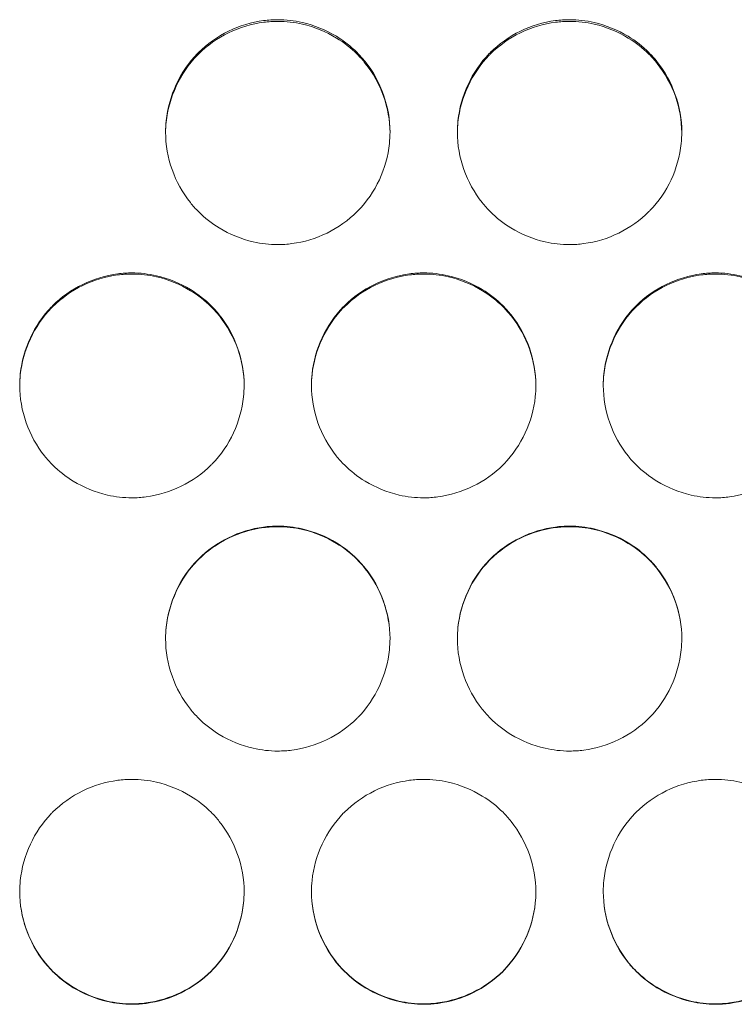
# Model space of a CAD drawing. Units: millimetres. Extents: x 0 to 2354, y 0 to 1154.
# Drawn here: x 687 to 699, y 862 to 880 of the extents above; entities that cross this region are included whole.
import ezdxf

# ---------------------------------------------------------------- set-up
doc = ezdxf.new("R2010")
doc.units = ezdxf.units.MM
doc.layers.add('Visible (ISO)', color=7, linetype='Continuous', lineweight=15)

msp = doc.modelspace()

# ---------------------------------------------------------------- linework, layer by layer
at = {"layer": 'Visible (ISO)'}
for points, knots in [([(693.2, 877.68), (693.2, 877.905), (693.159, 878.133), (693.084, 878.345), (693.009, 878.557), (692.898, 878.76), (692.758, 878.935), (692.713, 878.991), (692.665, 879.045), (692.614, 879.096), (692.503, 879.207), (692.377, 879.305), (692.244, 879.386), (692.057, 879.499), (691.849, 879.584), (691.636, 879.633), (691.494, 879.665), (691.347, 879.682), (691.2, 879.682), (691.115, 879.682), (691.031, 879.677), (690.948, 879.666), (690.732, 879.637), (690.518, 879.572), (690.323, 879.477), (690.125, 879.381), (689.941, 879.251), (689.786, 879.096), (689.78, 879.09), (689.774, 879.084), (689.768, 879.078), (689.613, 878.918), (689.484, 878.729), (689.39, 878.527), (689.296, 878.325), (689.234, 878.104), (689.211, 877.882), (689.204, 877.815), (689.2, 877.747), (689.2, 877.68)], [0, 0, 0, 0, 0.108039, 0.108039, 0.108039, 0.215913, 0.215913, 0.215913, 0.250265, 0.250265, 0.250265, 0.325353, 0.325353, 0.325353, 0.430172, 0.430172, 0.430172, 0.500182, 0.500182, 0.500182, 0.540529, 0.540529, 0.540529, 0.64489, 0.64489, 0.64489, 0.750139, 0.750139, 0.750139, 0.754209, 0.754209, 0.754209, 0.860958, 0.860958, 0.860958, 0.967939, 0.967939, 0.967939, 1, 1, 1, 1]), ([(693.2, 877.667), (693.198, 877.887), (693.158, 878.11), (693.085, 878.318), (693.01, 878.529), (692.899, 878.73), (692.759, 878.905), (692.714, 878.962), (692.666, 879.016), (692.614, 879.068), (692.504, 879.178), (692.379, 879.275), (692.247, 879.355), (692.06, 879.469), (691.853, 879.553), (691.64, 879.602), (691.497, 879.635), (691.348, 879.653), (691.2, 879.653), (691.117, 879.653), (691.033, 879.647), (690.951, 879.637), (690.735, 879.609), (690.521, 879.544), (690.324, 879.449), (690.126, 879.353), (689.941, 879.223), (689.786, 879.068), (689.78, 879.062), (689.774, 879.056), (689.768, 879.05), (689.613, 878.891), (689.484, 878.701), (689.39, 878.5), (689.296, 878.298), (689.234, 878.078), (689.211, 877.856), (689.204, 877.794), (689.2, 877.73), (689.2, 877.667)], [0.0020086, 0.0020086, 0.0020086, 0.0020086, 0.1077445, 0.1077445, 0.1077445, 0.2153168, 0.2153168, 0.2153168, 0.250089, 0.250089, 0.250089, 0.3245803, 0.3245803, 0.3245803, 0.429412, 0.429412, 0.429412, 0.5001711, 0.5001711, 0.5001711, 0.5400137, 0.5400137, 0.5400137, 0.6447239, 0.6447239, 0.6447239, 0.7503056, 0.7503056, 0.7503056, 0.7543145, 0.7543145, 0.7543145, 0.8611939, 0.8611939, 0.8611939, 0.968064, 0.968064, 0.968064, 0.9980177, 0.9980177, 0.9980177, 0.9980177]), ([(698.4, 877.68), (698.4, 877.905), (698.359, 878.133), (698.284, 878.345), (698.209, 878.557), (698.098, 878.76), (697.958, 878.935), (697.913, 878.991), (697.865, 879.045), (697.814, 879.096), (697.703, 879.207), (697.577, 879.305), (697.444, 879.386), (697.257, 879.499), (697.049, 879.584), (696.836, 879.633), (696.694, 879.665), (696.547, 879.682), (696.4, 879.682), (696.315, 879.682), (696.231, 879.677), (696.148, 879.666), (695.932, 879.637), (695.718, 879.572), (695.523, 879.477), (695.325, 879.381), (695.141, 879.251), (694.986, 879.096), (694.98, 879.09), (694.974, 879.084), (694.968, 879.078), (694.813, 878.918), (694.684, 878.729), (694.59, 878.527), (694.496, 878.325), (694.434, 878.104), (694.411, 877.882), (694.404, 877.815), (694.4, 877.747), (694.4, 877.68)], [0, 0, 0, 0, 0.108039, 0.108039, 0.108039, 0.215913, 0.215913, 0.215913, 0.250265, 0.250265, 0.250265, 0.325353, 0.325353, 0.325353, 0.430172, 0.430172, 0.430172, 0.500182, 0.500182, 0.500182, 0.540529, 0.540529, 0.540529, 0.64489, 0.64489, 0.64489, 0.750139, 0.750139, 0.750139, 0.754209, 0.754209, 0.754209, 0.860958, 0.860958, 0.860958, 0.967939, 0.967939, 0.967939, 1, 1, 1, 1]), ([(698.4, 877.667), (698.398, 877.887), (698.358, 878.11), (698.285, 878.318), (698.21, 878.529), (698.099, 878.73), (697.959, 878.905), (697.914, 878.962), (697.866, 879.016), (697.814, 879.068), (697.704, 879.178), (697.579, 879.275), (697.447, 879.355), (697.26, 879.469), (697.053, 879.553), (696.84, 879.602), (696.697, 879.635), (696.548, 879.653), (696.4, 879.653), (696.317, 879.653), (696.233, 879.647), (696.151, 879.637), (695.935, 879.609), (695.721, 879.544), (695.524, 879.449), (695.326, 879.353), (695.141, 879.223), (694.986, 879.068), (694.98, 879.062), (694.974, 879.056), (694.968, 879.05), (694.813, 878.891), (694.684, 878.701), (694.59, 878.5), (694.496, 878.298), (694.434, 878.078), (694.411, 877.856), (694.404, 877.794), (694.4, 877.73), (694.4, 877.667)], [0.0020086, 0.0020086, 0.0020086, 0.0020086, 0.1077445, 0.1077445, 0.1077445, 0.2153168, 0.2153168, 0.2153168, 0.250089, 0.250089, 0.250089, 0.3245803, 0.3245803, 0.3245803, 0.429412, 0.429412, 0.429412, 0.5001711, 0.5001711, 0.5001711, 0.5400137, 0.5400137, 0.5400137, 0.6447239, 0.6447239, 0.6447239, 0.7503056, 0.7503056, 0.7503056, 0.7543145, 0.7543145, 0.7543145, 0.8611939, 0.8611939, 0.8611939, 0.968064, 0.968064, 0.968064, 0.9980177, 0.9980177, 0.9980177, 0.9980177]), ([(689.2, 877.68), (689.2, 877.455), (689.241, 877.227), (689.316, 877.014), (689.391, 876.802), (689.502, 876.6), (689.642, 876.424), (689.687, 876.368), (689.735, 876.315), (689.786, 876.264), (689.897, 876.152), (690.023, 876.055), (690.156, 875.973), (690.343, 875.86), (690.551, 875.776), (690.764, 875.727), (690.906, 875.694), (691.053, 875.677), (691.2, 875.677), (691.285, 875.677), (691.369, 875.683), (691.452, 875.694), (691.668, 875.722), (691.882, 875.787), (692.077, 875.883), (692.275, 875.979), (692.459, 876.108), (692.614, 876.264), (692.62, 876.27), (692.626, 876.276), (692.632, 876.282), (692.787, 876.441), (692.916, 876.63), (693.01, 876.832), (693.104, 877.034), (693.166, 877.255), (693.189, 877.478), (693.196, 877.544), (693.2, 877.612), (693.2, 877.68)], [0, 0, 0, 0, 0.108039, 0.108039, 0.108039, 0.215913, 0.215913, 0.215913, 0.250265, 0.250265, 0.250265, 0.325353, 0.325353, 0.325353, 0.430172, 0.430172, 0.430172, 0.500182, 0.500182, 0.500182, 0.540529, 0.540529, 0.540529, 0.64489, 0.64489, 0.64489, 0.750139, 0.750139, 0.750139, 0.754209, 0.754209, 0.754209, 0.860958, 0.860958, 0.860958, 0.967939, 0.967939, 0.967939, 1, 1, 1, 1]), ([(694.4, 877.68), (694.4, 877.455), (694.441, 877.227), (694.516, 877.014), (694.591, 876.802), (694.702, 876.6), (694.842, 876.424), (694.887, 876.368), (694.935, 876.315), (694.986, 876.264), (695.097, 876.152), (695.223, 876.055), (695.356, 875.973), (695.543, 875.86), (695.751, 875.776), (695.964, 875.727), (696.106, 875.694), (696.253, 875.677), (696.4, 875.677), (696.485, 875.677), (696.569, 875.683), (696.652, 875.694), (696.868, 875.722), (697.082, 875.787), (697.277, 875.883), (697.475, 875.979), (697.659, 876.108), (697.814, 876.264), (697.82, 876.27), (697.826, 876.276), (697.832, 876.282), (697.987, 876.441), (698.116, 876.63), (698.21, 876.832), (698.304, 877.034), (698.366, 877.255), (698.389, 877.478), (698.396, 877.544), (698.4, 877.612), (698.4, 877.68)], [0, 0, 0, 0, 0.108039, 0.108039, 0.108039, 0.215913, 0.215913, 0.215913, 0.250265, 0.250265, 0.250265, 0.325353, 0.325353, 0.325353, 0.430172, 0.430172, 0.430172, 0.500182, 0.500182, 0.500182, 0.540529, 0.540529, 0.540529, 0.64489, 0.64489, 0.64489, 0.750139, 0.750139, 0.750139, 0.754209, 0.754209, 0.754209, 0.860958, 0.860958, 0.860958, 0.967939, 0.967939, 0.967939, 1, 1, 1, 1]), ([(690.6, 873.17), (690.6, 873.395), (690.559, 873.624), (690.484, 873.836), (690.409, 874.048), (690.298, 874.25), (690.158, 874.426), (690.113, 874.482), (690.065, 874.536), (690.014, 874.586), (689.903, 874.698), (689.777, 874.796), (689.644, 874.877), (689.457, 874.99), (689.249, 875.075), (689.036, 875.123), (688.894, 875.156), (688.747, 875.173), (688.6, 875.173), (688.515, 875.173), (688.431, 875.167), (688.348, 875.156), (688.132, 875.128), (687.918, 875.063), (687.723, 874.968), (687.525, 874.871), (687.341, 874.742), (687.186, 874.586), (687.18, 874.58), (687.174, 874.574), (687.168, 874.568), (687.013, 874.409), (686.884, 874.22), (686.79, 874.018), (686.696, 873.816), (686.634, 873.595), (686.611, 873.373), (686.604, 873.306), (686.6, 873.238), (686.6, 873.17)], [0, 0, 0, 0, 0.108039, 0.108039, 0.108039, 0.215913, 0.215913, 0.215913, 0.250265, 0.250265, 0.250265, 0.325353, 0.325353, 0.325353, 0.430172, 0.430172, 0.430172, 0.500182, 0.500182, 0.500182, 0.540529, 0.540529, 0.540529, 0.64489, 0.64489, 0.64489, 0.750139, 0.750139, 0.750139, 0.754209, 0.754209, 0.754209, 0.860958, 0.860958, 0.860958, 0.967939, 0.967939, 0.967939, 1, 1, 1, 1]), ([(690.6, 873.163), (690.599, 873.384), (690.559, 873.609), (690.485, 873.818), (690.41, 874.029), (690.299, 874.231), (690.159, 874.406), (690.114, 874.462), (690.066, 874.516), (690.014, 874.568), (689.904, 874.678), (689.779, 874.775), (689.647, 874.856), (689.46, 874.969), (689.253, 875.054), (689.04, 875.103), (688.897, 875.136), (688.748, 875.153), (688.6, 875.153), (688.517, 875.153), (688.433, 875.148), (688.351, 875.137), (688.135, 875.109), (687.921, 875.044), (687.724, 874.949), (687.526, 874.853), (687.341, 874.723), (687.186, 874.568), (687.18, 874.562), (687.174, 874.556), (687.168, 874.55), (687.013, 874.391), (686.884, 874.202), (686.79, 874), (686.696, 873.798), (686.634, 873.578), (686.611, 873.356), (686.604, 873.292), (686.6, 873.227), (686.6, 873.163)], [0.0012442, 0.0012442, 0.0012442, 0.0012442, 0.1077445, 0.1077445, 0.1077445, 0.2153168, 0.2153168, 0.2153168, 0.250089, 0.250089, 0.250089, 0.3245803, 0.3245803, 0.3245803, 0.429412, 0.429412, 0.429412, 0.5001711, 0.5001711, 0.5001711, 0.5400137, 0.5400137, 0.5400137, 0.6447239, 0.6447239, 0.6447239, 0.7503056, 0.7503056, 0.7503056, 0.7543145, 0.7543145, 0.7543145, 0.8611939, 0.8611939, 0.8611939, 0.968064, 0.968064, 0.968064, 0.9987721, 0.9987721, 0.9987721, 0.9987721]), ([(695.8, 873.17), (695.8, 873.395), (695.759, 873.624), (695.684, 873.836), (695.609, 874.048), (695.498, 874.25), (695.358, 874.426), (695.313, 874.482), (695.265, 874.536), (695.214, 874.586), (695.103, 874.698), (694.977, 874.796), (694.844, 874.877), (694.657, 874.99), (694.449, 875.075), (694.236, 875.123), (694.094, 875.156), (693.947, 875.173), (693.8, 875.173), (693.715, 875.173), (693.631, 875.167), (693.548, 875.156), (693.332, 875.128), (693.118, 875.063), (692.923, 874.968), (692.725, 874.871), (692.541, 874.742), (692.386, 874.586), (692.38, 874.58), (692.374, 874.574), (692.368, 874.568), (692.213, 874.409), (692.084, 874.22), (691.99, 874.018), (691.896, 873.816), (691.834, 873.595), (691.811, 873.373), (691.804, 873.306), (691.8, 873.238), (691.8, 873.17)], [0, 0, 0, 0, 0.108039, 0.108039, 0.108039, 0.215913, 0.215913, 0.215913, 0.250265, 0.250265, 0.250265, 0.325353, 0.325353, 0.325353, 0.430172, 0.430172, 0.430172, 0.500182, 0.500182, 0.500182, 0.540529, 0.540529, 0.540529, 0.64489, 0.64489, 0.64489, 0.750139, 0.750139, 0.750139, 0.754209, 0.754209, 0.754209, 0.860958, 0.860958, 0.860958, 0.967939, 0.967939, 0.967939, 1, 1, 1, 1]), ([(695.8, 873.163), (695.799, 873.384), (695.759, 873.609), (695.685, 873.818), (695.61, 874.029), (695.499, 874.231), (695.359, 874.406), (695.314, 874.462), (695.266, 874.516), (695.214, 874.568), (695.104, 874.678), (694.979, 874.775), (694.847, 874.856), (694.66, 874.969), (694.453, 875.054), (694.24, 875.103), (694.097, 875.136), (693.948, 875.153), (693.8, 875.153), (693.717, 875.153), (693.633, 875.148), (693.551, 875.137), (693.335, 875.109), (693.121, 875.044), (692.924, 874.949), (692.726, 874.853), (692.541, 874.723), (692.386, 874.568), (692.38, 874.562), (692.374, 874.556), (692.368, 874.55), (692.213, 874.391), (692.084, 874.202), (691.99, 874), (691.896, 873.798), (691.834, 873.578), (691.811, 873.356), (691.804, 873.292), (691.8, 873.227), (691.8, 873.163)], [0.0012442, 0.0012442, 0.0012442, 0.0012442, 0.1077445, 0.1077445, 0.1077445, 0.2153168, 0.2153168, 0.2153168, 0.250089, 0.250089, 0.250089, 0.3245803, 0.3245803, 0.3245803, 0.429412, 0.429412, 0.429412, 0.5001711, 0.5001711, 0.5001711, 0.5400137, 0.5400137, 0.5400137, 0.6447239, 0.6447239, 0.6447239, 0.7503056, 0.7503056, 0.7503056, 0.7543145, 0.7543145, 0.7543145, 0.8611939, 0.8611939, 0.8611939, 0.968064, 0.968064, 0.968064, 0.9987721, 0.9987721, 0.9987721, 0.9987721]), ([(701, 873.17), (701, 873.395), (700.959, 873.624), (700.884, 873.836), (700.809, 874.048), (700.698, 874.25), (700.558, 874.426), (700.513, 874.482), (700.465, 874.536), (700.414, 874.586), (700.303, 874.698), (700.177, 874.796), (700.044, 874.877), (699.857, 874.99), (699.649, 875.075), (699.436, 875.123), (699.294, 875.156), (699.147, 875.173), (699, 875.173), (698.915, 875.173), (698.831, 875.167), (698.748, 875.156), (698.532, 875.128), (698.318, 875.063), (698.123, 874.968), (697.925, 874.871), (697.741, 874.742), (697.586, 874.586), (697.58, 874.58), (697.574, 874.574), (697.568, 874.568), (697.413, 874.409), (697.284, 874.22), (697.19, 874.018), (697.096, 873.816), (697.034, 873.595), (697.011, 873.373), (697.004, 873.306), (697, 873.238), (697, 873.17)], [0, 0, 0, 0, 0.108039, 0.108039, 0.108039, 0.215913, 0.215913, 0.215913, 0.250265, 0.250265, 0.250265, 0.325353, 0.325353, 0.325353, 0.430172, 0.430172, 0.430172, 0.500182, 0.500182, 0.500182, 0.540529, 0.540529, 0.540529, 0.64489, 0.64489, 0.64489, 0.750139, 0.750139, 0.750139, 0.754209, 0.754209, 0.754209, 0.860958, 0.860958, 0.860958, 0.967939, 0.967939, 0.967939, 1, 1, 1, 1]), ([(701, 873.163), (700.999, 873.384), (700.959, 873.609), (700.885, 873.818), (700.81, 874.029), (700.699, 874.231), (700.559, 874.406), (700.514, 874.462), (700.466, 874.516), (700.414, 874.568), (700.304, 874.678), (700.179, 874.775), (700.047, 874.856), (699.86, 874.969), (699.653, 875.054), (699.44, 875.103), (699.297, 875.136), (699.148, 875.153), (699, 875.153), (698.917, 875.153), (698.833, 875.148), (698.751, 875.137), (698.535, 875.109), (698.321, 875.044), (698.124, 874.949), (697.926, 874.853), (697.741, 874.723), (697.586, 874.568), (697.58, 874.562), (697.574, 874.556), (697.568, 874.55), (697.413, 874.391), (697.284, 874.202), (697.19, 874), (697.096, 873.798), (697.034, 873.578), (697.011, 873.356), (697.004, 873.292), (697, 873.227), (697, 873.163)], [0.0012442, 0.0012442, 0.0012442, 0.0012442, 0.1077445, 0.1077445, 0.1077445, 0.2153168, 0.2153168, 0.2153168, 0.250089, 0.250089, 0.250089, 0.3245803, 0.3245803, 0.3245803, 0.429412, 0.429412, 0.429412, 0.5001711, 0.5001711, 0.5001711, 0.5400137, 0.5400137, 0.5400137, 0.6447239, 0.6447239, 0.6447239, 0.7503056, 0.7503056, 0.7503056, 0.7543145, 0.7543145, 0.7543145, 0.8611939, 0.8611939, 0.8611939, 0.968064, 0.968064, 0.968064, 0.9987721, 0.9987721, 0.9987721, 0.9987721]), ([(686.6, 873.17), (686.6, 872.945), (686.641, 872.717), (686.716, 872.505), (686.791, 872.293), (686.902, 872.09), (687.042, 871.915), (687.087, 871.859), (687.135, 871.805), (687.186, 871.754), (687.297, 871.643), (687.423, 871.545), (687.556, 871.464), (687.743, 871.35), (687.951, 871.266), (688.164, 871.217), (688.306, 871.185), (688.453, 871.168), (688.6, 871.168), (688.685, 871.168), (688.769, 871.173), (688.852, 871.184), (689.068, 871.213), (689.282, 871.278), (689.477, 871.373), (689.675, 871.469), (689.859, 871.599), (690.014, 871.754), (690.02, 871.76), (690.026, 871.766), (690.032, 871.772), (690.187, 871.932), (690.316, 872.121), (690.41, 872.323), (690.504, 872.525), (690.566, 872.746), (690.589, 872.968), (690.596, 873.035), (690.6, 873.103), (690.6, 873.17)], [0, 0, 0, 0, 0.108039, 0.108039, 0.108039, 0.215913, 0.215913, 0.215913, 0.250265, 0.250265, 0.250265, 0.325353, 0.325353, 0.325353, 0.430172, 0.430172, 0.430172, 0.500182, 0.500182, 0.500182, 0.540529, 0.540529, 0.540529, 0.64489, 0.64489, 0.64489, 0.750139, 0.750139, 0.750139, 0.754209, 0.754209, 0.754209, 0.860958, 0.860958, 0.860958, 0.967939, 0.967939, 0.967939, 1, 1, 1, 1]), ([(691.8, 873.17), (691.8, 872.945), (691.841, 872.717), (691.916, 872.505), (691.991, 872.293), (692.102, 872.09), (692.242, 871.915), (692.287, 871.859), (692.335, 871.805), (692.386, 871.754), (692.497, 871.643), (692.623, 871.545), (692.756, 871.464), (692.943, 871.35), (693.151, 871.266), (693.364, 871.217), (693.506, 871.185), (693.653, 871.168), (693.8, 871.168), (693.885, 871.168), (693.969, 871.173), (694.052, 871.184), (694.268, 871.213), (694.482, 871.278), (694.677, 871.373), (694.875, 871.469), (695.059, 871.599), (695.214, 871.754), (695.22, 871.76), (695.226, 871.766), (695.232, 871.772), (695.387, 871.932), (695.516, 872.121), (695.61, 872.323), (695.704, 872.525), (695.766, 872.746), (695.789, 872.968), (695.796, 873.035), (695.8, 873.103), (695.8, 873.17)], [0, 0, 0, 0, 0.108039, 0.108039, 0.108039, 0.215913, 0.215913, 0.215913, 0.250265, 0.250265, 0.250265, 0.325353, 0.325353, 0.325353, 0.430172, 0.430172, 0.430172, 0.500182, 0.500182, 0.500182, 0.540529, 0.540529, 0.540529, 0.64489, 0.64489, 0.64489, 0.750139, 0.750139, 0.750139, 0.754209, 0.754209, 0.754209, 0.860958, 0.860958, 0.860958, 0.967939, 0.967939, 0.967939, 1, 1, 1, 1]), ([(697, 873.17), (697, 872.945), (697.041, 872.717), (697.116, 872.505), (697.191, 872.293), (697.302, 872.09), (697.442, 871.915), (697.487, 871.859), (697.535, 871.805), (697.586, 871.754), (697.697, 871.643), (697.823, 871.545), (697.956, 871.464), (698.143, 871.35), (698.351, 871.266), (698.564, 871.217), (698.706, 871.185), (698.853, 871.168), (699, 871.168), (699.085, 871.168), (699.169, 871.173), (699.252, 871.184), (699.468, 871.213), (699.682, 871.278), (699.877, 871.373), (700.075, 871.469), (700.259, 871.599), (700.414, 871.754), (700.42, 871.76), (700.426, 871.766), (700.432, 871.772), (700.587, 871.932), (700.716, 872.121), (700.81, 872.323), (700.904, 872.525), (700.966, 872.746), (700.989, 872.968), (700.996, 873.035), (701, 873.103), (701, 873.17)], [0, 0, 0, 0, 0.108039, 0.108039, 0.108039, 0.215913, 0.215913, 0.215913, 0.250265, 0.250265, 0.250265, 0.325353, 0.325353, 0.325353, 0.430172, 0.430172, 0.430172, 0.500182, 0.500182, 0.500182, 0.540529, 0.540529, 0.540529, 0.64489, 0.64489, 0.64489, 0.750139, 0.750139, 0.750139, 0.754209, 0.754209, 0.754209, 0.860958, 0.860958, 0.860958, 0.967939, 0.967939, 0.967939, 1, 1, 1, 1]), ([(693.2, 868.661), (693.2, 868.886), (693.159, 869.114), (693.084, 869.326), (693.009, 869.538), (692.898, 869.741), (692.758, 869.916), (692.713, 869.972), (692.665, 870.026), (692.614, 870.077), (692.503, 870.188), (692.377, 870.286), (692.244, 870.367), (692.057, 870.481), (691.849, 870.565), (691.636, 870.614), (691.494, 870.646), (691.347, 870.663), (691.2, 870.663), (691.115, 870.663), (691.031, 870.658), (690.948, 870.647), (690.732, 870.618), (690.518, 870.553), (690.323, 870.458), (690.125, 870.362), (689.941, 870.232), (689.786, 870.077), (689.78, 870.071), (689.774, 870.065), (689.768, 870.059), (689.613, 869.899), (689.484, 869.71), (689.39, 869.508), (689.296, 869.306), (689.234, 869.085), (689.211, 868.863), (689.204, 868.796), (689.2, 868.728), (689.2, 868.661)], [0, 0, 0, 0, 0.108039, 0.108039, 0.108039, 0.215913, 0.215913, 0.215913, 0.250265, 0.250265, 0.250265, 0.325353, 0.325353, 0.325353, 0.430172, 0.430172, 0.430172, 0.500182, 0.500182, 0.500182, 0.540529, 0.540529, 0.540529, 0.64489, 0.64489, 0.64489, 0.750139, 0.750139, 0.750139, 0.754209, 0.754209, 0.754209, 0.860958, 0.860958, 0.860958, 0.967939, 0.967939, 0.967939, 1, 1, 1, 1]), ([(693.2, 868.661), (693.199, 868.883), (693.159, 869.108), (693.085, 869.318), (693.01, 869.529), (692.899, 869.73), (692.759, 869.905), (692.714, 869.962), (692.666, 870.016), (692.614, 870.068), (692.504, 870.178), (692.379, 870.275), (692.247, 870.356), (692.06, 870.469), (691.853, 870.554), (691.64, 870.603), (691.497, 870.636), (691.348, 870.653), (691.2, 870.653), (691.117, 870.653), (691.033, 870.648), (690.951, 870.637), (690.735, 870.609), (690.521, 870.544), (690.324, 870.449), (690.126, 870.353), (689.941, 870.223), (689.786, 870.068), (689.78, 870.062), (689.774, 870.056), (689.768, 870.05), (689.613, 869.891), (689.484, 869.702), (689.39, 869.5), (689.296, 869.298), (689.234, 869.078), (689.211, 868.856), (689.204, 868.791), (689.2, 868.726), (689.2, 868.661)], [0.0009607, 0.0009607, 0.0009607, 0.0009607, 0.1077445, 0.1077445, 0.1077445, 0.2153168, 0.2153168, 0.2153168, 0.250089, 0.250089, 0.250089, 0.3245803, 0.3245803, 0.3245803, 0.429412, 0.429412, 0.429412, 0.5001711, 0.5001711, 0.5001711, 0.5400137, 0.5400137, 0.5400137, 0.6447239, 0.6447239, 0.6447239, 0.7503056, 0.7503056, 0.7503056, 0.7543145, 0.7543145, 0.7543145, 0.8611939, 0.8611939, 0.8611939, 0.968064, 0.968064, 0.968064, 0.9990519, 0.9990519, 0.9990519, 0.9990519]), ([(698.4, 868.661), (698.4, 868.886), (698.359, 869.114), (698.284, 869.326), (698.209, 869.538), (698.098, 869.741), (697.958, 869.916), (697.913, 869.972), (697.865, 870.026), (697.814, 870.077), (697.703, 870.188), (697.577, 870.286), (697.444, 870.367), (697.257, 870.481), (697.049, 870.565), (696.836, 870.614), (696.694, 870.646), (696.547, 870.663), (696.4, 870.663), (696.315, 870.663), (696.231, 870.658), (696.148, 870.647), (695.932, 870.618), (695.718, 870.553), (695.523, 870.458), (695.325, 870.362), (695.141, 870.232), (694.986, 870.077), (694.98, 870.071), (694.974, 870.065), (694.968, 870.059), (694.813, 869.899), (694.684, 869.71), (694.59, 869.508), (694.496, 869.306), (694.434, 869.085), (694.411, 868.863), (694.404, 868.796), (694.4, 868.728), (694.4, 868.661)], [0, 0, 0, 0, 0.108039, 0.108039, 0.108039, 0.215913, 0.215913, 0.215913, 0.250265, 0.250265, 0.250265, 0.325353, 0.325353, 0.325353, 0.430172, 0.430172, 0.430172, 0.500182, 0.500182, 0.500182, 0.540529, 0.540529, 0.540529, 0.64489, 0.64489, 0.64489, 0.750139, 0.750139, 0.750139, 0.754209, 0.754209, 0.754209, 0.860958, 0.860958, 0.860958, 0.967939, 0.967939, 0.967939, 1, 1, 1, 1]), ([(698.4, 868.661), (698.399, 868.883), (698.359, 869.108), (698.285, 869.318), (698.21, 869.529), (698.099, 869.73), (697.959, 869.905), (697.914, 869.962), (697.866, 870.016), (697.814, 870.068), (697.704, 870.178), (697.579, 870.275), (697.447, 870.356), (697.26, 870.469), (697.053, 870.554), (696.84, 870.603), (696.697, 870.636), (696.548, 870.653), (696.4, 870.653), (696.317, 870.653), (696.233, 870.648), (696.151, 870.637), (695.935, 870.609), (695.721, 870.544), (695.524, 870.449), (695.326, 870.353), (695.141, 870.223), (694.986, 870.068), (694.98, 870.062), (694.974, 870.056), (694.968, 870.05), (694.813, 869.891), (694.684, 869.702), (694.59, 869.5), (694.496, 869.298), (694.434, 869.078), (694.411, 868.856), (694.404, 868.791), (694.4, 868.726), (694.4, 868.661)], [0.0009607, 0.0009607, 0.0009607, 0.0009607, 0.1077445, 0.1077445, 0.1077445, 0.2153168, 0.2153168, 0.2153168, 0.250089, 0.250089, 0.250089, 0.3245803, 0.3245803, 0.3245803, 0.429412, 0.429412, 0.429412, 0.5001711, 0.5001711, 0.5001711, 0.5400137, 0.5400137, 0.5400137, 0.6447239, 0.6447239, 0.6447239, 0.7503056, 0.7503056, 0.7503056, 0.7543145, 0.7543145, 0.7543145, 0.8611939, 0.8611939, 0.8611939, 0.968064, 0.968064, 0.968064, 0.9990519, 0.9990519, 0.9990519, 0.9990519]), ([(689.2, 868.661), (689.2, 868.435), (689.241, 868.207), (689.316, 867.995), (689.391, 867.783), (689.502, 867.581), (689.642, 867.405), (689.687, 867.349), (689.735, 867.295), (689.786, 867.244), (689.897, 867.133), (690.023, 867.035), (690.156, 866.954), (690.343, 866.841), (690.551, 866.756), (690.764, 866.708), (690.906, 866.675), (691.053, 866.658), (691.2, 866.658), (691.285, 866.658), (691.369, 866.663), (691.452, 866.674), (691.668, 866.703), (691.882, 866.768), (692.077, 866.863), (692.275, 866.959), (692.459, 867.089), (692.614, 867.244), (692.62, 867.25), (692.626, 867.256), (692.632, 867.262), (692.787, 867.422), (692.916, 867.611), (693.01, 867.813), (693.104, 868.015), (693.166, 868.236), (693.189, 868.458), (693.196, 868.525), (693.2, 868.593), (693.2, 868.661)], [0, 0, 0, 0, 0.108039, 0.108039, 0.108039, 0.215913, 0.215913, 0.215913, 0.250265, 0.250265, 0.250265, 0.325353, 0.325353, 0.325353, 0.430172, 0.430172, 0.430172, 0.500182, 0.500182, 0.500182, 0.540529, 0.540529, 0.540529, 0.64489, 0.64489, 0.64489, 0.750139, 0.750139, 0.750139, 0.754209, 0.754209, 0.754209, 0.860958, 0.860958, 0.860958, 0.967939, 0.967939, 0.967939, 1, 1, 1, 1]), ([(694.4, 868.661), (694.4, 868.435), (694.441, 868.207), (694.516, 867.995), (694.591, 867.783), (694.702, 867.581), (694.842, 867.405), (694.887, 867.349), (694.935, 867.295), (694.986, 867.244), (695.097, 867.133), (695.223, 867.035), (695.356, 866.954), (695.543, 866.841), (695.751, 866.756), (695.964, 866.708), (696.106, 866.675), (696.253, 866.658), (696.4, 866.658), (696.485, 866.658), (696.569, 866.663), (696.652, 866.674), (696.868, 866.703), (697.082, 866.768), (697.277, 866.863), (697.475, 866.959), (697.659, 867.089), (697.814, 867.244), (697.82, 867.25), (697.826, 867.256), (697.832, 867.262), (697.987, 867.422), (698.116, 867.611), (698.21, 867.813), (698.304, 868.015), (698.366, 868.236), (698.389, 868.458), (698.396, 868.525), (698.4, 868.593), (698.4, 868.661)], [0, 0, 0, 0, 0.108039, 0.108039, 0.108039, 0.215913, 0.215913, 0.215913, 0.250265, 0.250265, 0.250265, 0.325353, 0.325353, 0.325353, 0.430172, 0.430172, 0.430172, 0.500182, 0.500182, 0.500182, 0.540529, 0.540529, 0.540529, 0.64489, 0.64489, 0.64489, 0.750139, 0.750139, 0.750139, 0.754209, 0.754209, 0.754209, 0.860958, 0.860958, 0.860958, 0.967939, 0.967939, 0.967939, 1, 1, 1, 1]), ([(690.6, 864.151), (690.6, 864.376), (690.559, 864.604), (690.484, 864.816), (690.409, 865.028), (690.298, 865.231), (690.158, 865.406), (690.113, 865.462), (690.065, 865.516), (690.014, 865.567), (689.903, 865.678), (689.777, 865.776), (689.644, 865.857), (689.457, 865.971), (689.249, 866.055), (689.036, 866.104), (688.894, 866.136), (688.747, 866.154), (688.6, 866.154), (688.515, 866.154), (688.431, 866.148), (688.348, 866.137), (688.132, 866.108), (687.918, 866.043), (687.723, 865.948), (687.525, 865.852), (687.341, 865.722), (687.186, 865.567), (687.18, 865.561), (687.174, 865.555), (687.168, 865.549), (687.013, 865.389), (686.884, 865.2), (686.79, 864.998), (686.696, 864.796), (686.634, 864.575), (686.611, 864.353), (686.604, 864.286), (686.6, 864.218), (686.6, 864.151)], [0, 0, 0, 0, 0.108039, 0.108039, 0.108039, 0.215913, 0.215913, 0.215913, 0.250265, 0.250265, 0.250265, 0.325353, 0.325353, 0.325353, 0.430172, 0.430172, 0.430172, 0.500182, 0.500182, 0.500182, 0.540529, 0.540529, 0.540529, 0.64489, 0.64489, 0.64489, 0.750139, 0.750139, 0.750139, 0.754209, 0.754209, 0.754209, 0.860958, 0.860958, 0.860958, 0.967939, 0.967939, 0.967939, 1, 1, 1, 1]), ([(695.8, 864.151), (695.8, 864.376), (695.759, 864.604), (695.684, 864.816), (695.609, 865.028), (695.498, 865.231), (695.358, 865.406), (695.313, 865.462), (695.265, 865.516), (695.214, 865.567), (695.103, 865.678), (694.977, 865.776), (694.844, 865.857), (694.657, 865.971), (694.449, 866.055), (694.236, 866.104), (694.094, 866.136), (693.947, 866.154), (693.8, 866.154), (693.715, 866.154), (693.631, 866.148), (693.548, 866.137), (693.332, 866.108), (693.118, 866.043), (692.923, 865.948), (692.725, 865.852), (692.541, 865.722), (692.386, 865.567), (692.38, 865.561), (692.374, 865.555), (692.368, 865.549), (692.213, 865.389), (692.084, 865.2), (691.99, 864.998), (691.896, 864.796), (691.834, 864.575), (691.811, 864.353), (691.804, 864.286), (691.8, 864.218), (691.8, 864.151)], [0, 0, 0, 0, 0.108039, 0.108039, 0.108039, 0.215913, 0.215913, 0.215913, 0.250265, 0.250265, 0.250265, 0.325353, 0.325353, 0.325353, 0.430172, 0.430172, 0.430172, 0.500182, 0.500182, 0.500182, 0.540529, 0.540529, 0.540529, 0.64489, 0.64489, 0.64489, 0.750139, 0.750139, 0.750139, 0.754209, 0.754209, 0.754209, 0.860958, 0.860958, 0.860958, 0.967939, 0.967939, 0.967939, 1, 1, 1, 1]), ([(701, 864.151), (701, 864.376), (700.959, 864.604), (700.884, 864.816), (700.809, 865.028), (700.698, 865.231), (700.558, 865.406), (700.513, 865.462), (700.465, 865.516), (700.414, 865.567), (700.303, 865.678), (700.177, 865.776), (700.044, 865.857), (699.857, 865.971), (699.649, 866.055), (699.436, 866.104), (699.294, 866.136), (699.147, 866.154), (699, 866.154), (698.915, 866.154), (698.831, 866.148), (698.748, 866.137), (698.532, 866.108), (698.318, 866.043), (698.123, 865.948), (697.925, 865.852), (697.741, 865.722), (697.586, 865.567), (697.58, 865.561), (697.574, 865.555), (697.568, 865.549), (697.413, 865.389), (697.284, 865.2), (697.19, 864.998), (697.096, 864.796), (697.034, 864.575), (697.011, 864.353), (697.004, 864.286), (697, 864.218), (697, 864.151)], [0, 0, 0, 0, 0.108039, 0.108039, 0.108039, 0.215913, 0.215913, 0.215913, 0.250265, 0.250265, 0.250265, 0.325353, 0.325353, 0.325353, 0.430172, 0.430172, 0.430172, 0.500182, 0.500182, 0.500182, 0.540529, 0.540529, 0.540529, 0.64489, 0.64489, 0.64489, 0.750139, 0.750139, 0.750139, 0.754209, 0.754209, 0.754209, 0.860958, 0.860958, 0.860958, 0.967939, 0.967939, 0.967939, 1, 1, 1, 1]), ([(686.6, 864.151), (686.6, 863.926), (686.641, 863.698), (686.716, 863.485), (686.791, 863.273), (686.902, 863.071), (687.042, 862.895), (687.087, 862.839), (687.135, 862.785), (687.186, 862.735), (687.297, 862.623), (687.423, 862.525), (687.556, 862.444), (687.743, 862.331), (687.951, 862.246), (688.164, 862.198), (688.306, 862.165), (688.453, 862.148), (688.6, 862.148), (688.685, 862.148), (688.769, 862.154), (688.852, 862.165), (689.068, 862.193), (689.282, 862.258), (689.477, 862.353), (689.675, 862.45), (689.859, 862.579), (690.014, 862.735), (690.02, 862.741), (690.026, 862.747), (690.032, 862.753), (690.187, 862.912), (690.316, 863.101), (690.41, 863.303), (690.504, 863.505), (690.566, 863.726), (690.589, 863.949), (690.596, 864.015), (690.6, 864.083), (690.6, 864.151)], [0, 0, 0, 0, 0.108039, 0.108039, 0.108039, 0.215913, 0.215913, 0.215913, 0.250265, 0.250265, 0.250265, 0.325353, 0.325353, 0.325353, 0.430172, 0.430172, 0.430172, 0.500182, 0.500182, 0.500182, 0.540529, 0.540529, 0.540529, 0.64489, 0.64489, 0.64489, 0.750139, 0.750139, 0.750139, 0.754209, 0.754209, 0.754209, 0.860958, 0.860958, 0.860958, 0.967939, 0.967939, 0.967939, 1, 1, 1, 1]), ([(686.6, 864.151), (686.6, 863.928), (686.641, 863.702), (686.715, 863.491), (686.79, 863.28), (686.901, 863.078), (687.041, 862.903), (687.086, 862.847), (687.134, 862.793), (687.186, 862.741), (687.296, 862.631), (687.421, 862.534), (687.553, 862.453), (687.74, 862.34), (687.947, 862.255), (688.16, 862.206), (688.303, 862.173), (688.452, 862.156), (688.6, 862.156), (688.683, 862.156), (688.767, 862.161), (688.849, 862.172), (689.065, 862.2), (689.279, 862.265), (689.476, 862.36), (689.674, 862.456), (689.859, 862.586), (690.014, 862.741), (690.02, 862.747), (690.026, 862.753), (690.032, 862.759), (690.187, 862.918), (690.316, 863.107), (690.41, 863.309), (690.504, 863.511), (690.566, 863.731), (690.589, 863.953), (690.596, 864.018), (690.6, 864.085), (690.6, 864.151)], [0.0005697, 0.0005697, 0.0005697, 0.0005697, 0.1077445, 0.1077445, 0.1077445, 0.2153168, 0.2153168, 0.2153168, 0.250089, 0.250089, 0.250089, 0.3245803, 0.3245803, 0.3245803, 0.429412, 0.429412, 0.429412, 0.5001711, 0.5001711, 0.5001711, 0.5400137, 0.5400137, 0.5400137, 0.6447239, 0.6447239, 0.6447239, 0.7503056, 0.7503056, 0.7503056, 0.7543145, 0.7543145, 0.7543145, 0.8611939, 0.8611939, 0.8611939, 0.968064, 0.968064, 0.968064, 0.9994378, 0.9994378, 0.9994378, 0.9994378]), ([(691.8, 864.151), (691.8, 863.926), (691.841, 863.698), (691.916, 863.485), (691.991, 863.273), (692.102, 863.071), (692.242, 862.895), (692.287, 862.839), (692.335, 862.785), (692.386, 862.735), (692.497, 862.623), (692.623, 862.525), (692.756, 862.444), (692.943, 862.331), (693.151, 862.246), (693.364, 862.198), (693.506, 862.165), (693.653, 862.148), (693.8, 862.148), (693.885, 862.148), (693.969, 862.154), (694.052, 862.165), (694.268, 862.193), (694.482, 862.258), (694.677, 862.353), (694.875, 862.45), (695.059, 862.579), (695.214, 862.735), (695.22, 862.741), (695.226, 862.747), (695.232, 862.753), (695.387, 862.912), (695.516, 863.101), (695.61, 863.303), (695.704, 863.505), (695.766, 863.726), (695.789, 863.949), (695.796, 864.015), (695.8, 864.083), (695.8, 864.151)], [0, 0, 0, 0, 0.108039, 0.108039, 0.108039, 0.215913, 0.215913, 0.215913, 0.250265, 0.250265, 0.250265, 0.325353, 0.325353, 0.325353, 0.430172, 0.430172, 0.430172, 0.500182, 0.500182, 0.500182, 0.540529, 0.540529, 0.540529, 0.64489, 0.64489, 0.64489, 0.750139, 0.750139, 0.750139, 0.754209, 0.754209, 0.754209, 0.860958, 0.860958, 0.860958, 0.967939, 0.967939, 0.967939, 1, 1, 1, 1]), ([(691.8, 864.151), (691.8, 863.928), (691.841, 863.702), (691.915, 863.491), (691.99, 863.28), (692.101, 863.078), (692.241, 862.903), (692.286, 862.847), (692.334, 862.793), (692.386, 862.741), (692.496, 862.631), (692.621, 862.534), (692.753, 862.453), (692.94, 862.34), (693.147, 862.255), (693.36, 862.206), (693.503, 862.173), (693.652, 862.156), (693.8, 862.156), (693.883, 862.156), (693.967, 862.161), (694.049, 862.172), (694.265, 862.2), (694.479, 862.265), (694.676, 862.36), (694.874, 862.456), (695.059, 862.586), (695.214, 862.741), (695.22, 862.747), (695.226, 862.753), (695.232, 862.759), (695.387, 862.918), (695.516, 863.107), (695.61, 863.309), (695.704, 863.511), (695.766, 863.731), (695.789, 863.953), (695.796, 864.018), (695.8, 864.085), (695.8, 864.151)], [0.0005697, 0.0005697, 0.0005697, 0.0005697, 0.1077445, 0.1077445, 0.1077445, 0.2153168, 0.2153168, 0.2153168, 0.250089, 0.250089, 0.250089, 0.3245803, 0.3245803, 0.3245803, 0.429412, 0.429412, 0.429412, 0.5001711, 0.5001711, 0.5001711, 0.5400137, 0.5400137, 0.5400137, 0.6447239, 0.6447239, 0.6447239, 0.7503056, 0.7503056, 0.7503056, 0.7543145, 0.7543145, 0.7543145, 0.8611939, 0.8611939, 0.8611939, 0.968064, 0.968064, 0.968064, 0.9994378, 0.9994378, 0.9994378, 0.9994378]), ([(697, 864.151), (697, 863.926), (697.041, 863.698), (697.116, 863.485), (697.191, 863.273), (697.302, 863.071), (697.442, 862.895), (697.487, 862.839), (697.535, 862.785), (697.586, 862.735), (697.697, 862.623), (697.823, 862.525), (697.956, 862.444), (698.143, 862.331), (698.351, 862.246), (698.564, 862.198), (698.706, 862.165), (698.853, 862.148), (699, 862.148), (699.085, 862.148), (699.169, 862.154), (699.252, 862.165), (699.468, 862.193), (699.682, 862.258), (699.877, 862.353), (700.075, 862.45), (700.259, 862.579), (700.414, 862.735), (700.42, 862.741), (700.426, 862.747), (700.432, 862.753), (700.587, 862.912), (700.716, 863.101), (700.81, 863.303), (700.904, 863.505), (700.966, 863.726), (700.989, 863.949), (700.996, 864.015), (701, 864.083), (701, 864.151)], [0, 0, 0, 0, 0.108039, 0.108039, 0.108039, 0.215913, 0.215913, 0.215913, 0.250265, 0.250265, 0.250265, 0.325353, 0.325353, 0.325353, 0.430172, 0.430172, 0.430172, 0.500182, 0.500182, 0.500182, 0.540529, 0.540529, 0.540529, 0.64489, 0.64489, 0.64489, 0.750139, 0.750139, 0.750139, 0.754209, 0.754209, 0.754209, 0.860958, 0.860958, 0.860958, 0.967939, 0.967939, 0.967939, 1, 1, 1, 1]), ([(697, 864.151), (697, 863.928), (697.041, 863.702), (697.115, 863.491), (697.19, 863.28), (697.301, 863.078), (697.441, 862.903), (697.486, 862.847), (697.534, 862.793), (697.586, 862.741), (697.696, 862.631), (697.821, 862.534), (697.953, 862.453), (698.14, 862.34), (698.347, 862.255), (698.56, 862.206), (698.703, 862.173), (698.852, 862.156), (699, 862.156), (699.083, 862.156), (699.167, 862.161), (699.249, 862.172), (699.465, 862.2), (699.679, 862.265), (699.876, 862.36), (700.074, 862.456), (700.259, 862.586), (700.414, 862.741), (700.42, 862.747), (700.426, 862.753), (700.432, 862.759), (700.587, 862.918), (700.716, 863.107), (700.81, 863.309), (700.904, 863.511), (700.966, 863.731), (700.989, 863.953), (700.996, 864.018), (701, 864.085), (701, 864.151)], [0.0005697, 0.0005697, 0.0005697, 0.0005697, 0.1077445, 0.1077445, 0.1077445, 0.2153168, 0.2153168, 0.2153168, 0.250089, 0.250089, 0.250089, 0.3245803, 0.3245803, 0.3245803, 0.429412, 0.429412, 0.429412, 0.5001711, 0.5001711, 0.5001711, 0.5400137, 0.5400137, 0.5400137, 0.6447239, 0.6447239, 0.6447239, 0.7503056, 0.7503056, 0.7503056, 0.7543145, 0.7543145, 0.7543145, 0.8611939, 0.8611939, 0.8611939, 0.968064, 0.968064, 0.968064, 0.9994378, 0.9994378, 0.9994378, 0.9994378])]:
    msp.add_open_spline(points, degree=3, knots=knots, dxfattribs=at)

doc.saveas('drawing.dxf')
